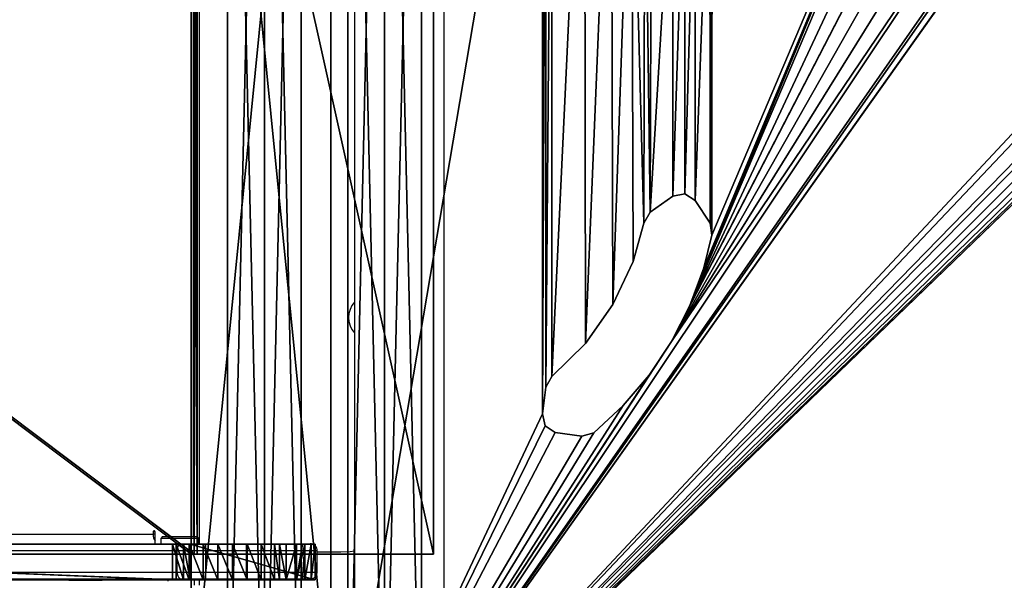
# Model space of a CAD drawing. Units: centimetres. Extents: x -419 to 369, y -306 to 313.
# Drawn here: x -103 to -62, y -20 to 4 of the extents above; entities that cross this region are included whole.
import ezdxf

# ---------------------------------------------------------------- set-up
doc = ezdxf.new("R2010")
doc.units = ezdxf.units.CM
doc.header["$LTSCALE"] = 2.54
doc.layers.get('0').update_dxf_attribs({"true_color": 0xff5454})
doc.layers.add('VP-EQ', color=7, linetype='Continuous', true_color=0x8a3492)

# ---------------------------------------------------------------- blocks, each defined once
blk = doc.blocks.new('Grupuj_40')
at = {"color": 0}
mesh = blk.add_polyface(dxfattribs=at)
corners = [(4.938, 1.5, 0.34), (7.651, 1.5, 0.079), (6.887, 1.5, 0), (8.853, 1.5, 0.204), (21.494, 1.5, 1.716), (4.07, 1.5, 0.757), (3.157, 1.5, 1.197), (2.738, 1.5, 1.568), (1.279, 1.5, 3.127), (36.907, 1.5, 5.693), (0.609, 1.5, 4.173), (0.132, 1.5, 5.746), (50.618, 1.5, 13.778), (0.025, 1.5, 6.644), (0, 1.5, 8.043), (0.447, 1.5, 9.737), (1.559, 1.5, 11.702), (2.696, 1.5, 12.784), (2.944, 1.5, 13.02), (4.694, 1.5, 13.941), (19.621, 1.5, 15.917), (29.538, 1.5, 18.393), (85.458, 1.5, 43.021), (5.783, 1.5, 14.172), (6.628, 1.5, 14.351), (38.392, 1.5, 23.502), (85.597, 1.5, 63.111), (122.407, 1.5, 74.043), (122.561, 1.5, 94.145), (122.878, 1.5, 75.049), (123.152, 1.5, 76.287), (123.152, 1.5, 81.095), (128.453, 1.5, 81.095), (128.453, 1.5, 91.614), (128.279, 1.5, 92.216), (128.011, 1.5, 92.782), (127.909, 1.5, 92.93), (127.656, 1.5, 93.298), (127.223, 1.5, 93.751), (126.943, 1.5, 93.962), (126.723, 1.5, 94.128), (126.169, 1.5, 94.421), (123.117, 1.5, 94.433), (125.575, 1.5, 94.621), (123.712, 1.5, 94.629), (124.957, 1.5, 94.724), (124.331, 1.5, 94.727)]
mesh.append_faces([[corners[k] for k in face] for face in [(0, 1, 2), (20, 23, 24), (45, 44, 46)]], dxfattribs={"vtx0": -1, "color": 0})
mesh.append_faces([[corners[k] for k in face] for face in [(1, 0, 3), (3, 0, 4), (4, 8, 9), (9, 11, 12), (12, 21, 22), (22, 26, 27), (27, 28, 29), (29, 28, 30), (30, 28, 31), (31, 28, 32), (32, 28, 33), (33, 28, 34), (34, 28, 35), (35, 28, 36), (36, 28, 37), (37, 28, 38), (38, 28, 39), (39, 28, 40), (40, 28, 41), (41, 42, 43), (43, 44, 45)]], dxfattribs={"vtx0": -1, "vtx1": -1, "color": 0})
mesh.append_faces([[corners[k] for k in face] for face in [(12, 19, 20)]], dxfattribs={"vtx0": -1, "vtx1": -1, "vtx2": -1, "color": 0})
mesh.append_faces([[corners[k] for k in face] for face in [(4, 0, 5), (4, 5, 6), (4, 6, 7), (4, 7, 8), (9, 8, 10), (9, 10, 11), (12, 11, 13), (12, 13, 14), (12, 14, 15), (12, 15, 16), (12, 16, 17), (12, 17, 18), (12, 18, 19), (12, 20, 21), (20, 19, 23), (22, 21, 25), (22, 25, 26), (27, 26, 28), (41, 28, 42), (43, 42, 44)]], dxfattribs={"vtx0": -1, "vtx2": -1, "color": 0})
at = {"color": 18, "true_color": 0x010101}
mesh = blk.add_polyface(dxfattribs=at)
corners = [(85.458, 1.5, 43.021), (50.618, 0, 13.778), (50.618, 1.5, 13.778), (85.458, 0, 43.021), (122.407, 1.5, 74.043), (122.407, 0, 74.043)]
mesh.append_faces([[corners[k] for k in face] for face in [(0, 1, 2), (3, 4, 5)]], dxfattribs={"vtx0": -1, "color": 18})
mesh.append_faces([[corners[k] for k in face] for face in [(1, 0, 3)]], dxfattribs={"vtx0": -1, "vtx1": -1, "color": 18})
mesh.append_faces([[corners[k] for k in face] for face in [(3, 0, 4)]], dxfattribs={"vtx0": -1, "vtx2": -1, "color": 18})
mesh = blk.add_polyface(dxfattribs=at)
corners = [(85.597, 0, 63.111), (122.561, 1.5, 94.145), (85.597, 1.5, 63.111), (122.561, 0, 94.145)]
mesh.append_faces([[corners[k] for k in face] for face in [(0, 1, 2), (1, 0, 3)]], dxfattribs={"vtx0": -1, "color": 18})
mesh = blk.add_polyface(dxfattribs=at)
corners = [(122.407, 0, 74.043), (122.878, 1.5, 75.049), (122.878, 0, 75.049), (122.407, 1.5, 74.043)]
mesh.append_faces([[corners[k] for k in face] for face in [(0, 1, 2), (1, 0, 3)]], dxfattribs={"vtx0": -1, "color": 18})
mesh = blk.add_polyface(dxfattribs=at)
corners = [(122.561, 0, 94.145), (123.117, 1.5, 94.433), (122.561, 1.5, 94.145), (123.117, 0, 94.433)]
mesh.append_faces([[corners[k] for k in face] for face in [(0, 1, 2), (1, 0, 3)]], dxfattribs={"vtx0": -1, "color": 18})
mesh = blk.add_polyface(dxfattribs=at)
corners = [(122.878, 0, 75.049), (123.152, 1.5, 76.287), (123.152, 0, 76.287), (122.878, 1.5, 75.049)]
mesh.append_faces([[corners[k] for k in face] for face in [(0, 1, 2), (1, 0, 3)]], dxfattribs={"vtx0": -1, "color": 18})
mesh = blk.add_polyface(dxfattribs=at)
corners = [(123.117, 0, 94.433), (123.712, 1.5, 94.629), (123.117, 1.5, 94.433), (123.712, 0, 94.629)]
mesh.append_faces([[corners[k] for k in face] for face in [(0, 1, 2), (1, 0, 3)]], dxfattribs={"vtx0": -1, "color": 18})
mesh = blk.add_polyface(dxfattribs=at)
corners = [(128.453, 1.5, 81.095), (123.152, 0, 81.095), (123.152, 1.5, 81.095), (128.453, 0, 81.095)]
mesh.append_faces([[corners[k] for k in face] for face in [(0, 1, 2), (1, 0, 3)]], dxfattribs={"vtx0": -1, "color": 18})
mesh = blk.add_polyface(dxfattribs=at)
corners = [(123.152, 0, 76.287), (123.152, 1.5, 81.095), (123.152, 0, 81.095), (123.152, 1.5, 76.287)]
mesh.append_faces([[corners[k] for k in face] for face in [(0, 1, 2), (1, 0, 3)]], dxfattribs={"vtx0": -1, "color": 18})
mesh = blk.add_polyface(dxfattribs=at)
corners = [(123.712, 0, 94.629), (124.331, 1.5, 94.727), (123.712, 1.5, 94.629), (124.331, 0, 94.727)]
mesh.append_faces([[corners[k] for k in face] for face in [(0, 1, 2), (1, 0, 3)]], dxfattribs={"vtx0": -1, "color": 18})
mesh = blk.add_polyface(dxfattribs=at)
corners = [(124.331, 0, 94.727), (124.957, 1.5, 94.724), (124.331, 1.5, 94.727), (124.957, 0, 94.724)]
mesh.append_faces([[corners[k] for k in face] for face in [(0, 1, 2), (1, 0, 3)]], dxfattribs={"vtx0": -1, "color": 18})
mesh = blk.add_polyface(dxfattribs=at)
corners = [(124.957, 0, 94.724), (125.575, 1.5, 94.621), (124.957, 1.5, 94.724), (125.575, 0, 94.621)]
mesh.append_faces([[corners[k] for k in face] for face in [(0, 1, 2), (1, 0, 3)]], dxfattribs={"vtx0": -1, "color": 18})
mesh = blk.add_polyface(dxfattribs=at)
corners = [(125.575, 0, 94.621), (126.169, 1.5, 94.421), (125.575, 1.5, 94.621), (126.169, 0, 94.421)]
mesh.append_faces([[corners[k] for k in face] for face in [(0, 1, 2), (1, 0, 3)]], dxfattribs={"vtx0": -1, "color": 18})
mesh = blk.add_polyface(dxfattribs=at)
corners = [(126.169, 0, 94.421), (126.723, 1.5, 94.128), (126.169, 1.5, 94.421), (126.723, 0, 94.128)]
mesh.append_faces([[corners[k] for k in face] for face in [(0, 1, 2), (1, 0, 3)]], dxfattribs={"vtx0": -1, "color": 18})
mesh = blk.add_polyface(dxfattribs=at)
corners = [(126.723, 0, 94.128), (126.943, 1.5, 93.962), (126.723, 1.5, 94.128), (126.943, 0, 93.962), (127.223, 1.5, 93.751), (127.223, 0, 93.751)]
mesh.append_faces([[corners[k] for k in face] for face in [(0, 1, 2), (4, 3, 5)]], dxfattribs={"vtx0": -1, "color": 18})
mesh.append_faces([[corners[k] for k in face] for face in [(1, 3, 4)]], dxfattribs={"vtx0": -1, "vtx1": -1, "color": 18})
mesh.append_faces([[corners[k] for k in face] for face in [(1, 0, 3)]], dxfattribs={"vtx0": -1, "vtx2": -1, "color": 18})
mesh = blk.add_polyface(dxfattribs=at)
corners = [(127.656, 0, 93.298), (127.223, 1.5, 93.751), (127.223, 0, 93.751), (127.656, 1.5, 93.298)]
mesh.append_faces([[corners[k] for k in face] for face in [(0, 1, 2), (1, 0, 3)]], dxfattribs={"vtx0": -1, "color": 18})
mesh = blk.add_polyface(dxfattribs=at)
corners = [(127.909, 0, 92.93), (127.656, 1.5, 93.298), (127.656, 0, 93.298), (128.011, 0, 92.782), (127.909, 1.5, 92.93), (128.011, 1.5, 92.782)]
mesh.append_faces([[corners[k] for k in face] for face in [(0, 1, 2), (4, 3, 5)]], dxfattribs={"vtx0": -1, "color": 18})
mesh.append_faces([[corners[k] for k in face] for face in [(1, 3, 4)]], dxfattribs={"vtx0": -1, "vtx1": -1, "color": 18})
mesh.append_faces([[corners[k] for k in face] for face in [(1, 0, 3)]], dxfattribs={"vtx0": -1, "vtx2": -1, "color": 18})
mesh = blk.add_polyface(dxfattribs=at)
corners = [(128.279, 0, 92.216), (128.011, 1.5, 92.782), (128.011, 0, 92.782), (128.279, 1.5, 92.216)]
mesh.append_faces([[corners[k] for k in face] for face in [(0, 1, 2), (1, 0, 3)]], dxfattribs={"vtx0": -1, "color": 18})
mesh = blk.add_polyface(dxfattribs=at)
corners = [(128.453, 0, 91.614), (128.279, 1.5, 92.216), (128.279, 0, 92.216), (128.453, 1.5, 91.614)]
mesh.append_faces([[corners[k] for k in face] for face in [(0, 1, 2), (1, 0, 3)]], dxfattribs={"vtx0": -1, "color": 18})
mesh = blk.add_polyface(dxfattribs=at)
corners = [(128.453, 0, 81.095), (128.453, 1.5, 91.614), (128.453, 0, 91.614), (128.453, 1.5, 81.095)]
mesh.append_faces([[corners[k] for k in face] for face in [(0, 1, 2), (1, 0, 3)]], dxfattribs={"vtx0": -1, "color": 18})
at = {"color": 0}
mesh = blk.add_polyface(dxfattribs=at)
corners = [(7.651, 0, 0.079), (4.938, 0, 0.34), (6.887, 0), (8.853, 0, 0.204), (21.494, 0, 1.716), (4.07, 0, 0.757), (3.157, 0, 1.197), (2.738, 0, 1.568), (1.279, 0, 3.127), (36.907, 0, 5.693), (0.609, 0, 4.173), (0.132, 0, 5.746), (50.618, 0, 13.778), (0.025, 0, 6.644), (0, 0, 8.043), (0.447, 0, 9.737), (1.559, 0, 11.702), (2.696, 0, 12.784), (2.944, 0, 13.02), (4.694, 0, 13.941), (19.621, 0, 15.917), (29.538, 0, 18.393), (85.458, 0, 43.021), (5.783, 0, 14.172), (6.628, 0, 14.351), (38.392, 0, 23.502), (85.597, 0, 63.111), (122.407, 0, 74.043), (122.561, 0, 94.145), (122.878, 0, 75.049), (123.152, 0, 76.287), (123.152, 0, 81.095), (128.453, 0, 81.095), (128.453, 0, 91.614), (128.279, 0, 92.216), (128.011, 0, 92.782), (127.909, 0, 92.93), (127.656, 0, 93.298), (127.223, 0, 93.751), (126.943, 0, 93.962), (126.723, 0, 94.128), (126.169, 0, 94.421), (123.117, 0, 94.433), (125.575, 0, 94.621), (123.712, 0, 94.629), (124.957, 0, 94.724), (124.331, 0, 94.727)]
mesh.append_faces([[corners[k] for k in face] for face in [(0, 1, 2), (23, 20, 24), (44, 45, 46)]], dxfattribs={"vtx0": -1, "color": 0})
mesh.append_faces([[corners[k] for k in face] for face in [(1, 4, 5), (5, 4, 6), (6, 4, 7), (7, 4, 8), (8, 9, 10), (10, 9, 11), (11, 12, 13), (13, 12, 14), (14, 12, 15), (15, 12, 16), (16, 12, 17), (17, 12, 18), (18, 12, 19), (20, 12, 21), (19, 20, 23), (21, 22, 25), (25, 22, 26), (26, 27, 28), (28, 41, 42), (42, 43, 44)]], dxfattribs={"vtx0": -1, "vtx1": -1, "color": 0})
mesh.append_faces([[corners[k] for k in face] for face in [(19, 12, 20)]], dxfattribs={"vtx0": -1, "vtx1": -1, "vtx2": -1, "color": 0})
mesh.append_faces([[corners[k] for k in face] for face in [(1, 0, 3), (1, 3, 4), (8, 4, 9), (11, 9, 12), (21, 12, 22), (26, 22, 27), (28, 27, 29), (28, 29, 30), (28, 30, 31), (28, 31, 32), (28, 32, 33), (28, 33, 34), (28, 34, 35), (28, 35, 36), (28, 36, 37), (28, 37, 38), (28, 38, 39), (28, 39, 40), (28, 40, 41), (42, 41, 43), (44, 43, 45)]], dxfattribs={"vtx0": -1, "vtx2": -1, "color": 0})
blk = doc.blocks.new('Komponent_10')
at = {"color": 0}
blk.add_blockref('Grupuj_40', (-0.003, -1.5, -0.371), dxfattribs=at)
blk = doc.blocks.new('Grupuj_45')
at = {"color": 0}
mesh = blk.add_polyface(dxfattribs=at)
corners = [(0.097, 0, 1.99), (1.757, 0, 0.12), (1.597, 0), (0.257, 0, 2.11), (0, 0, 2.226), (0.191, 0, 2.284), (0.612, 0, 6.578), (0.779, 0, 6.469), (4.363, 0, 8.709), (4.382, 0, 8.912), (21.703, 0, 10.838), (21.733, 0, 11.043), (42.579, 0, 16.521), (42.499, 0, 16.704), (60.931, 0, 27.877), (60.802, 0, 28.03), (120.724, 0, 78.05), (120.595, 0, 78.203), (120.852, 0, 78.096), (130.852, 0, 78.096), (130.852, 0, 78.296), (120.852, 0, 78.296)]
mesh.append_faces([[corners[k] for k in face] for face in [(0, 1, 2), (20, 17, 21)]], dxfattribs={"vtx0": -1, "color": 0})
mesh.append_faces([[corners[k] for k in face] for face in [(1, 0, 3), (3, 4, 5), (5, 6, 7), (7, 6, 8), (8, 9, 10), (10, 11, 12), (12, 13, 14), (14, 15, 16), (16, 17, 18), (18, 17, 19), (19, 17, 20)]], dxfattribs={"vtx0": -1, "vtx1": -1, "color": 0})
mesh.append_faces([[corners[k] for k in face] for face in [(3, 0, 4), (5, 4, 6), (8, 6, 9), (10, 9, 11), (12, 11, 13), (14, 13, 15), (16, 15, 17)]], dxfattribs={"vtx0": -1, "vtx2": -1, "color": 0})
mesh = blk.add_polyface(dxfattribs=at)
corners = [(60.802, -45, 28.03), (120.595, 0, 78.203), (60.802, 0, 28.03), (120.595, -45, 78.203)]
mesh.append_faces([[corners[k] for k in face] for face in [(0, 1, 2), (1, 0, 3)]], dxfattribs={"vtx0": -1, "color": 0})
mesh = blk.add_polyface(dxfattribs=at)
corners = [(120.724, 0, 78.05), (60.931, -45, 27.877), (60.931, 0, 27.877), (120.724, -45, 78.05)]
mesh.append_faces([[corners[k] for k in face] for face in [(0, 1, 2), (1, 0, 3)]], dxfattribs={"vtx0": -1, "color": 0})
mesh = blk.add_polyface(dxfattribs=at)
corners = [(120.595, -45, 78.203), (120.852, 0, 78.296), (120.595, 0, 78.203), (120.852, -45, 78.296)]
mesh.append_faces([[corners[k] for k in face] for face in [(0, 1, 2), (1, 0, 3)]], dxfattribs={"vtx0": -1, "color": 0})
mesh = blk.add_polyface(dxfattribs=at)
corners = [(120.852, 0, 78.096), (120.724, -45, 78.05), (120.724, 0, 78.05), (120.852, -45, 78.096)]
mesh.append_faces([[corners[k] for k in face] for face in [(0, 1, 2), (1, 0, 3)]], dxfattribs={"vtx0": -1, "color": 0})
mesh = blk.add_polyface(dxfattribs=at)
corners = [(130.852, 0, 78.096), (120.852, -45, 78.096), (120.852, 0, 78.096), (130.852, -45, 78.096)]
mesh.append_faces([[corners[k] for k in face] for face in [(0, 1, 2), (1, 0, 3)]], dxfattribs={"vtx0": -1, "color": 0})
mesh = blk.add_polyface(dxfattribs=at)
corners = [(120.852, -45, 78.296), (130.852, 0, 78.296), (120.852, 0, 78.296), (130.852, -45, 78.296)]
mesh.append_faces([[corners[k] for k in face] for face in [(0, 1, 2), (1, 0, 3)]], dxfattribs={"vtx0": -1, "color": 0})
mesh = blk.add_polyface(dxfattribs=at)
corners = [(130.852, -45, 78.096), (130.852, 0, 78.296), (130.852, -45, 78.296), (130.852, 0, 78.096)]
mesh.append_faces([[corners[k] for k in face] for face in [(0, 1, 2), (1, 0, 3)]], dxfattribs={"vtx0": -1, "color": 0})
blk = doc.blocks.new('Grupuj_41')
at = {"color": 0}
blk.add_blockref('Komponent_10', (0.003, 47.3, 9.519), dxfattribs=at)
at = {"color": 7, "true_color": 0xebebeb}
blk.add_blockref('Grupuj_45', (2.601, 46.22, 11.829), dxfattribs=at)
blk = doc.blocks.new('Slizg_90_LOW_1')
at = {"color": 0}
blk.add_blockref('Grupuj_41', (-101.597, -23.5), dxfattribs=at)
blk = doc.blocks.new('Grupuj_36')
at = {"color": 0}
mesh = blk.add_polyface(dxfattribs=at)
corners = [(0, 68, 2.7), (0, 0, 0.9), (0, 0, 2.7), (0, 68, 0.9)]
mesh.append_faces([[corners[k] for k in face] for face in [(0, 1, 2), (1, 0, 3)]], dxfattribs={"vtx0": -1, "color": 0})
mesh = blk.add_polyface(dxfattribs=at)
corners = [(1.559, 0, 3.6), (0, 68, 2.7), (0, 0, 2.7), (1.559, 68, 3.6)]
mesh.append_faces([[corners[k] for k in face] for face in [(0, 1, 2), (1, 0, 3)]], dxfattribs={"vtx0": -1, "color": 0})
mesh = blk.add_polyface(dxfattribs=at)
corners = [(1.559, 68), (0, 0, 0.9), (0, 68, 0.9), (1.559, 0)]
mesh.append_faces([[corners[k] for k in face] for face in [(0, 1, 2), (1, 0, 3)]], dxfattribs={"vtx0": -1, "color": 0})
mesh = blk.add_polyface(dxfattribs=at)
corners = [(3.118, 68, 0.9), (1.559, 0), (1.559, 68), (3.118, 0, 0.9)]
mesh.append_faces([[corners[k] for k in face] for face in [(0, 1, 2), (1, 0, 3)]], dxfattribs={"vtx0": -1, "color": 0})
mesh = blk.add_polyface(dxfattribs=at)
corners = [(3.118, 0, 2.7), (1.559, 68, 3.6), (1.559, 0, 3.6), (3.118, 68, 2.7)]
mesh.append_faces([[corners[k] for k in face] for face in [(0, 1, 2), (1, 0, 3)]], dxfattribs={"vtx0": -1, "color": 0})
mesh = blk.add_polyface(dxfattribs=at)
corners = [(3.118, 68, 0.9), (3.118, 0, 2.7), (3.118, 0, 0.9), (3.118, 68, 2.7)]
mesh.append_faces([[corners[k] for k in face] for face in [(0, 1, 2), (1, 0, 3)]], dxfattribs={"vtx0": -1, "color": 0})
blk = doc.blocks.new('Komponent_23')
at = {"color": 0}
blk.add_blockref('Grupuj_36', (0, 0), dxfattribs=at)
blk = doc.blocks.new('Grupuj_38')
at = {"color": 0}
for p in [(24.648, 1.9, 84.927), (29.735, 1.9, 165.727)]:
    blk.add_blockref('Komponent_23', p, dxfattribs=at)
blk = doc.blocks.new('Grupuj_42')
at = {"color": 0}
mesh = blk.add_polyface(dxfattribs=at)
corners = [(209.715, 0, 1.5), (6, 6, 1.5), (6, 0, 1.5), (6.1, 65.717, 1.5), (6.1, 71.817, 1.5), (144.179, 61.308, 1.5), (143.233, 62.382, 1.5), (143.089, 62.912, 1.5), (145.225, 60.332, 1.5), (146.362, 59.463, 1.5), (147.579, 58.71, 1.5), (148.863, 58.08, 1.5), (150.204, 57.579, 1.5), (151.587, 57.212, 1.5), (152.089, 57.295, 1.5), (153.056, 57.954, 1.5), (153.353, 58.424, 1.5), (166.943, 58.358, 1.5), (167.292, 57.909, 1.5), (168.284, 57.233, 1.5), (168.542, 57.189, 1.5), (170.067, 57.576, 1.5), (194.834, 22.049, 1.5), (171.672, 58.192, 1.5), (173.193, 58.993, 1.5), (174.609, 59.968, 1.5), (194.033, 23.57, 1.5), (175.901, 61.103, 1.5), (177.049, 62.382, 1.5), (177.194, 62.912, 1.5), (193.417, 25.175, 1.5), (193.067, 26.551, 1.5), (193.053, 45.255, 1.5), (195.809, 20.632, 1.5), (196.944, 19.341, 1.5), (198.223, 18.192, 1.5), (198.753, 18.048, 1.5), (199.913, 18.208, 1.5), (200.345, 18.489, 1.5), (200.468, 18.99, 1.5), (200.472, 52.856, 1.5), (215.815, 6.1, 1.5), (209.715, 65.717, 1.5), (209.715, 6.1, 1.5), (215.815, 65.717, 1.5), (144.031, 64.627, 1.5), (209.715, 71.817, 1.5), (143.513, 64.491, 1.5), (143.242, 64.029, 1.5), (145.2, 64.465, 1.5), (145.609, 64.215, 1.5), (146.963, 62.793, 1.5), (148.539, 61.621, 1.5), (150.291, 60.733, 1.5), (152.168, 60.155, 1.5), (152.6, 59.865, 1.5), (175.126, 64.472, 1.5), (153.24, 58.927, 1.5), (174.674, 64.215, 1.5), (167.97, 60.137, 1.5), (167.775, 60.001, 1.5), (167.043, 58.927, 1.5), (169.799, 60.658, 1.5), (171.625, 61.55, 1.5), (173.268, 62.748, 1.5), (176.252, 64.627, 1.5), (176.752, 64.504, 1.5), (177.041, 64.029, 1.5), (194.912, 49.881, 1.5), (194.117, 48.413, 1.5), (193.494, 46.865, 1.5), (195.871, 51.247, 1.5), (196.979, 52.495, 1.5), (198.223, 53.608, 1.5), (198.753, 53.753, 1.5), (199.869, 53.6, 1.5), (200.332, 53.329, 1.5), (193.159, 44.716, 1.5), (193.143, 27.06, 1.5), (193.795, 28.015, 1.5), (193.795, 43.785, 1.5), (194.243, 28.309, 1.5), (194.243, 43.492, 1.5), (194.767, 28.199, 1.5), (194.767, 43.602, 1.5), (195.758, 27.523, 1.5), (195.706, 44.242, 1.5), (195.996, 44.674, 1.5), (196.038, 27.06, 1.5), (196.574, 46.551, 1.5), (196.499, 25.443, 1.5), (197.39, 23.616, 1.5), (197.462, 48.303, 1.5), (198.588, 21.974, 1.5), (198.634, 49.878, 1.5), (200.056, 20.568, 1.5), (200.056, 51.233, 1.5), (200.313, 20.116, 1.5), (200.313, 51.685, 1.5), (0, 65.717, 1.5), (0, 6, 1.5)]
mesh.append_faces([[corners[k] for k in face] for face in [(0, 1, 2), (42, 41, 44), (58, 63, 64), (1, 99, 100)]], dxfattribs={"vtx0": -1, "color": 0})
mesh.append_faces([[corners[k] for k in face] for face in [(3, 0, 4), (5, 0, 8), (8, 0, 9), (9, 0, 10), (10, 0, 11), (11, 0, 12), (12, 0, 13), (13, 0, 14), (14, 0, 15), (15, 0, 16), (17, 0, 18), (18, 0, 19), (19, 0, 20), (20, 0, 21), (21, 22, 23), (23, 22, 24), (24, 22, 25), (25, 26, 27), (27, 26, 28), (28, 26, 29), (22, 0, 33), (33, 0, 34), (34, 0, 35), (35, 0, 36), (36, 0, 37), (37, 0, 38), (38, 0, 39), (41, 42, 43), (4, 45, 46), (45, 4, 47), (47, 4, 48), (48, 4, 7), (56, 16, 58), (59, 16, 60), (60, 16, 61), (61, 16, 17), (68, 29, 69), (69, 29, 70), (70, 29, 32), (46, 43, 42), (77, 79, 80), (80, 81, 82), (82, 83, 84), (84, 85, 86), (86, 85, 87), (87, 88, 89), (89, 91, 92), (92, 93, 94), (94, 95, 96), (96, 97, 98), (98, 39, 40), (99, 1, 3)]], dxfattribs={"vtx0": -1, "vtx1": -1, "color": 0})
mesh.append_faces([[corners[k] for k in face] for face in [(1, 0, 3), (4, 0, 5), (16, 0, 17), (21, 0, 22), (29, 31, 32), (39, 0, 40), (46, 55, 56), (58, 16, 59), (46, 29, 68), (46, 40, 0)]], dxfattribs={"vtx0": -1, "vtx1": -1, "vtx2": -1, "color": 0})
mesh.append_faces([[corners[k] for k in face] for face in [(4, 5, 6), (4, 6, 7), (25, 22, 26), (29, 26, 30), (29, 30, 31), (46, 45, 49), (46, 49, 50), (46, 50, 51), (46, 51, 52), (46, 52, 53), (46, 53, 54), (46, 54, 55), (56, 55, 57), (56, 57, 16), (58, 59, 62), (58, 62, 63), (46, 56, 65), (46, 65, 66), (46, 66, 67), (46, 67, 29), (46, 68, 71), (46, 71, 72), (46, 72, 73), (46, 73, 74), (46, 74, 75), (46, 75, 76), (46, 76, 40), (46, 0, 43), (31, 77, 32), (77, 31, 78), (77, 78, 79), (80, 79, 81), (82, 81, 83), (84, 83, 85), (87, 85, 88), (89, 88, 90), (89, 90, 91), (92, 91, 93), (94, 93, 95), (96, 95, 97), (98, 97, 39)]], dxfattribs={"vtx0": -1, "vtx2": -1, "color": 0})
mesh = blk.add_polyface(dxfattribs=at)
corners = [(193.159, 44.716), (193.067, 26.551), (193.053, 45.255), (193.143, 27.06), (193.795, 28.015), (193.795, 43.785), (194.243, 28.309), (194.243, 43.492), (194.767, 28.199), (194.767, 43.602), (195.758, 27.523), (195.706, 44.242), (195.996, 44.674), (196.038, 27.06), (196.574, 46.551), (196.499, 25.443), (197.39, 23.616), (197.462, 48.303), (198.588, 21.974), (198.634, 49.878), (200.056, 20.568), (200.056, 51.233), (200.313, 20.116), (200.313, 51.685), (200.468, 18.99), (200.472, 52.856), (209.715, 71.817), (6.1, 65.717), (6.1, 71.817), (144.031, 64.627), (143.513, 64.491), (143.242, 64.029), (143.089, 62.912), (145.2, 64.465), (145.609, 64.215), (146.963, 62.793), (148.539, 61.621), (150.291, 60.733), (152.168, 60.155), (152.6, 59.865), (175.126, 64.472), (153.24, 58.927), (153.353, 58.424), (174.674, 64.215), (167.97, 60.137), (167.775, 60.001), (167.043, 58.927), (166.943, 58.358), (169.799, 60.658), (171.625, 61.55), (173.268, 62.748), (176.252, 64.627), (176.752, 64.504), (177.041, 64.029), (177.194, 62.912), (194.912, 49.881), (194.117, 48.413), (193.494, 46.865), (195.871, 51.247), (196.979, 52.495), (198.223, 53.608), (198.753, 53.753), (199.869, 53.6), (200.332, 53.329), (215.815, 65.717), (209.715, 6.1), (209.715, 65.717), (215.815, 6.1), (0, 6), (0, 65.717), (6, 6), (6, 0), (209.715, 0), (144.179, 61.308), (143.233, 62.382), (145.225, 60.332), (146.362, 59.463), (147.579, 58.71), (148.863, 58.08), (150.204, 57.579), (151.587, 57.212), (152.089, 57.295), (153.056, 57.954), (167.292, 57.909), (168.284, 57.233), (168.542, 57.189), (170.067, 57.576), (194.834, 22.049), (171.672, 58.192), (173.193, 58.993), (174.609, 59.968), (194.033, 23.57), (175.901, 61.103), (177.049, 62.382), (193.417, 25.175), (195.809, 20.632), (196.944, 19.341), (198.223, 18.192), (198.753, 18.048), (199.913, 18.208), (200.345, 18.489)]
mesh.append_faces([[corners[k] for k in face] for face in [(26, 27, 28), (49, 43, 50), (65, 64, 67), (27, 68, 69)]], dxfattribs={"vtx0": -1, "color": 0})
mesh.append_faces([[corners[k] for k in face] for face in [(0, 1, 2), (1, 0, 3), (3, 0, 4), (4, 5, 6), (6, 7, 8), (8, 9, 10), (10, 12, 13), (13, 14, 15), (15, 14, 16), (16, 17, 18), (18, 19, 20), (20, 21, 22), (22, 23, 24), (29, 26, 33), (33, 26, 34), (34, 26, 35), (35, 26, 36), (36, 26, 37), (37, 26, 38), (38, 26, 39), (39, 40, 41), (41, 40, 42), (44, 43, 48), (48, 43, 49), (40, 26, 51), (51, 26, 52), (52, 26, 53), (53, 26, 54), (55, 26, 58), (58, 26, 59), (59, 26, 60), (60, 26, 61), (61, 26, 62), (62, 26, 63), (63, 26, 25), (64, 65, 66), (68, 27, 70), (70, 27, 71), (71, 27, 72), (73, 27, 74), (74, 27, 32), (87, 90, 91), (91, 54, 94), (94, 54, 1), (72, 66, 65)]], dxfattribs={"vtx0": -1, "vtx1": -1, "color": 0})
mesh.append_faces([[corners[k] for k in face] for face in [(27, 26, 29), (39, 26, 40), (42, 43, 44), (54, 26, 55), (72, 27, 73), (72, 42, 47), (72, 86, 87), (1, 54, 2), (72, 24, 25), (72, 25, 26)]], dxfattribs={"vtx0": -1, "vtx1": -1, "vtx2": -1, "color": 0})
mesh.append_faces([[corners[k] for k in face] for face in [(4, 0, 5), (6, 5, 7), (8, 7, 9), (10, 9, 11), (10, 11, 12), (13, 12, 14), (16, 14, 17), (18, 17, 19), (20, 19, 21), (22, 21, 23), (24, 23, 25), (27, 29, 30), (27, 30, 31), (27, 31, 32), (42, 40, 43), (42, 44, 45), (42, 45, 46), (42, 46, 47), (54, 55, 56), (54, 56, 57), (54, 57, 2), (72, 73, 75), (72, 75, 76), (72, 76, 77), (72, 77, 78), (72, 78, 79), (72, 79, 80), (72, 80, 81), (72, 81, 82), (72, 82, 42), (72, 47, 83), (72, 83, 84), (72, 84, 85), (72, 85, 86), (87, 86, 88), (87, 88, 89), (87, 89, 90), (91, 90, 92), (91, 92, 93), (91, 93, 54), (72, 87, 95), (72, 95, 96), (72, 96, 97), (72, 97, 98), (72, 98, 99), (72, 99, 100), (72, 100, 24), (72, 26, 66)]], dxfattribs={"vtx0": -1, "vtx2": -1, "color": 0})
at = {"color": 28, "true_color": 0x301b02}
mesh = blk.add_polyface(dxfattribs=at)
corners = [(215.815, 65.717), (215.815, 6.1, 1.5), (215.815, 6.1), (215.815, 65.717, 1.5)]
mesh.append_faces([[corners[k] for k in face] for face in [(0, 1, 2), (1, 0, 3)]], dxfattribs={"vtx0": -1, "color": 28})
mesh = blk.add_polyface(dxfattribs=at)
corners = [(193.795, 28.015), (193.143, 27.06, 1.5), (193.143, 27.06), (193.795, 28.015, 1.5)]
mesh.append_faces([[corners[k] for k in face] for face in [(0, 1, 2), (1, 0, 3)]], dxfattribs={"vtx0": -1, "color": 28})
mesh = blk.add_polyface(dxfattribs=at)
corners = [(194.243, 28.309, 1.5), (193.795, 28.015), (194.243, 28.309), (193.795, 28.015, 1.5)]
mesh.append_faces([[corners[k] for k in face] for face in [(0, 1, 2), (1, 0, 3)]], dxfattribs={"vtx0": -1, "color": 28})
mesh = blk.add_polyface(dxfattribs=at)
corners = [(194.767, 28.199, 1.5), (194.243, 28.309), (194.767, 28.199), (194.243, 28.309, 1.5)]
mesh.append_faces([[corners[k] for k in face] for face in [(0, 1, 2), (1, 0, 3)]], dxfattribs={"vtx0": -1, "color": 28})
mesh = blk.add_polyface(dxfattribs=at)
corners = [(195.758, 27.523, 1.5), (194.767, 28.199), (195.758, 27.523), (194.767, 28.199, 1.5)]
mesh.append_faces([[corners[k] for k in face] for face in [(0, 1, 2), (1, 0, 3)]], dxfattribs={"vtx0": -1, "color": 28})
mesh = blk.add_polyface(dxfattribs=at)
corners = [(195.758, 27.523, 1.5), (196.038, 27.06), (196.038, 27.06, 1.5), (195.758, 27.523)]
mesh.append_faces([[corners[k] for k in face] for face in [(0, 1, 2), (1, 0, 3)]], dxfattribs={"vtx0": -1, "color": 28})
mesh = blk.add_polyface(dxfattribs=at)
corners = [(193.143, 27.06), (193.067, 26.551, 1.5), (193.067, 26.551), (193.143, 27.06, 1.5)]
mesh.append_faces([[corners[k] for k in face] for face in [(0, 1, 2), (1, 0, 3)]], dxfattribs={"vtx0": -1, "color": 28})
mesh = blk.add_polyface(dxfattribs=at)
corners = [(196.038, 27.06, 1.5), (196.499, 25.443), (196.499, 25.443, 1.5), (196.038, 27.06)]
mesh.append_faces([[corners[k] for k in face] for face in [(0, 1, 2), (1, 0, 3)]], dxfattribs={"vtx0": -1, "color": 28})
mesh = blk.add_polyface(dxfattribs=at)
corners = [(193.067, 26.551), (193.417, 25.175, 1.5), (193.417, 25.175), (193.067, 26.551, 1.5)]
mesh.append_faces([[corners[k] for k in face] for face in [(0, 1, 2), (1, 0, 3)]], dxfattribs={"vtx0": -1, "color": 28})
mesh = blk.add_polyface(dxfattribs=at)
corners = [(196.499, 25.443, 1.5), (197.39, 23.616), (197.39, 23.616, 1.5), (196.499, 25.443)]
mesh.append_faces([[corners[k] for k in face] for face in [(0, 1, 2), (1, 0, 3)]], dxfattribs={"vtx0": -1, "color": 28})
mesh = blk.add_polyface(dxfattribs=at)
corners = [(193.417, 25.175), (194.033, 23.57, 1.5), (194.033, 23.57), (193.417, 25.175, 1.5)]
mesh.append_faces([[corners[k] for k in face] for face in [(0, 1, 2), (1, 0, 3)]], dxfattribs={"vtx0": -1, "color": 28})
mesh = blk.add_polyface(dxfattribs=at)
corners = [(194.033, 23.57), (194.834, 22.049, 1.5), (194.834, 22.049), (194.033, 23.57, 1.5)]
mesh.append_faces([[corners[k] for k in face] for face in [(0, 1, 2), (1, 0, 3)]], dxfattribs={"vtx0": -1, "color": 28})
mesh = blk.add_polyface(dxfattribs=at)
corners = [(197.39, 23.616, 1.5), (198.588, 21.974), (198.588, 21.974, 1.5), (197.39, 23.616)]
mesh.append_faces([[corners[k] for k in face] for face in [(0, 1, 2), (1, 0, 3)]], dxfattribs={"vtx0": -1, "color": 28})
mesh = blk.add_polyface(dxfattribs=at)
corners = [(194.834, 22.049), (195.809, 20.632, 1.5), (195.809, 20.632), (194.834, 22.049, 1.5)]
mesh.append_faces([[corners[k] for k in face] for face in [(0, 1, 2), (1, 0, 3)]], dxfattribs={"vtx0": -1, "color": 28})
mesh = blk.add_polyface(dxfattribs=at)
corners = [(200.056, 20.568, 1.5), (198.588, 21.974), (200.056, 20.568), (198.588, 21.974, 1.5)]
mesh.append_faces([[corners[k] for k in face] for face in [(0, 1, 2), (1, 0, 3)]], dxfattribs={"vtx0": -1, "color": 28})
mesh = blk.add_polyface(dxfattribs=at)
corners = [(195.809, 20.632), (196.944, 19.341, 1.5), (196.944, 19.341), (195.809, 20.632, 1.5)]
mesh.append_faces([[corners[k] for k in face] for face in [(0, 1, 2), (1, 0, 3)]], dxfattribs={"vtx0": -1, "color": 28})
mesh = blk.add_polyface(dxfattribs=at)
corners = [(200.056, 20.568, 1.5), (200.313, 20.116), (200.313, 20.116, 1.5), (200.056, 20.568)]
mesh.append_faces([[corners[k] for k in face] for face in [(0, 1, 2), (1, 0, 3)]], dxfattribs={"vtx0": -1, "color": 28})
mesh = blk.add_polyface(dxfattribs=at)
corners = [(200.313, 20.116, 1.5), (200.468, 18.99), (200.468, 18.99, 1.5), (200.313, 20.116)]
mesh.append_faces([[corners[k] for k in face] for face in [(0, 1, 2), (1, 0, 3)]], dxfattribs={"vtx0": -1, "color": 28})
mesh = blk.add_polyface(dxfattribs=at)
corners = [(196.944, 19.341, 1.5), (198.223, 18.192), (196.944, 19.341), (198.223, 18.192, 1.5)]
mesh.append_faces([[corners[k] for k in face] for face in [(0, 1, 2), (1, 0, 3)]], dxfattribs={"vtx0": -1, "color": 28})
mesh = blk.add_polyface(dxfattribs=at)
corners = [(200.468, 18.99, 1.5), (200.345, 18.489), (200.345, 18.489, 1.5), (200.468, 18.99)]
mesh.append_faces([[corners[k] for k in face] for face in [(0, 1, 2), (1, 0, 3)]], dxfattribs={"vtx0": -1, "color": 28})
mesh = blk.add_polyface(dxfattribs=at)
corners = [(199.913, 18.208, 1.5), (200.345, 18.489), (199.913, 18.208), (200.345, 18.489, 1.5)]
mesh.append_faces([[corners[k] for k in face] for face in [(0, 1, 2), (1, 0, 3)]], dxfattribs={"vtx0": -1, "color": 28})
mesh = blk.add_polyface(dxfattribs=at)
corners = [(198.223, 18.192, 1.5), (198.753, 18.048), (198.223, 18.192), (198.753, 18.048, 1.5)]
mesh.append_faces([[corners[k] for k in face] for face in [(0, 1, 2), (1, 0, 3)]], dxfattribs={"vtx0": -1, "color": 28})
mesh = blk.add_polyface(dxfattribs=at)
corners = [(198.753, 18.048, 1.5), (199.913, 18.208), (198.753, 18.048), (199.913, 18.208, 1.5)]
mesh.append_faces([[corners[k] for k in face] for face in [(0, 1, 2), (1, 0, 3)]], dxfattribs={"vtx0": -1, "color": 28})
blk = doc.blocks.new('Grupuj_18')
at = {"color": 18, "true_color": 0x020202, "extrusion": (0, 0, -1), "xscale": 0.9691612354848109, "zscale": -1}
blk.add_blockref('Grupuj_42', (-332.355, 71.048, -89.574), dxfattribs=at)
at = {"color": 253, "true_color": 0xa8a8a8}
blk.add_blockref('Grupuj_38', (100.097, 70.36), dxfattribs=at)
at = {"color": 242, "true_color": 0xd71921, "extrusion": (0, 0, -1), "zscale": -1, "rotation": 180}
blk.add_blockref('Slizg_90_LOW_1', (-101.597, 106.82, -1.131), dxfattribs=at)
blk = doc.blocks.new('31022')
at = {"layer": 'VP-EQ', "color": 0, "linetype": 'Continuous', "lineweight": 25}
for p, q in [((3146.708, 2239.069), (3146.708, 2171.876)), ((3150.508, 2173.178), (3150.508, 2237.578)), ((3139.876, 2227.228), (3139.876, 2183.528)), ((3140.133, 2227.528), (3140.133, 2183.228)), ((3080.466, 2183.628), (3138.19, 2183.628)), ((3138.19, 2183.728), (3138.19, 2183.628)), ((3138.267, 2183.728), (3138.19, 2183.728)), ((3138.267, 2183.628), (3138.19, 2183.628)), ((3138.267, 2183.228), (3138.267, 2183.728)), ((3138.589, 2183.528), (3138.514, 2183.453)), ((3138.514, 2183.453), (3138.514, 2183.228)), ((3140.114, 2183.453), (3138.514, 2183.453)), ((3138.589, 2183.528), (3140.032, 2183.528)), ((3140.032, 2183.528), (3140.039, 2183.528)), ((3140.114, 2183.453), (3140.039, 2183.528)), ((3140.114, 2183.228), (3140.114, 2183.453)), ((3102.47, 2183.228), (3139.393, 2183.228)), ((3139.393, 2183.228), (3140.422, 2183.228)), ((3140.422, 2183.228), (3142.142, 2183.228)), ((3142.142, 2183.228), (3144.834, 2183.228)), ((3139.2, 2182.928), (3102.277, 2182.928)), ((3139.2, 2182.028), (3139.2, 2182.928)), ((3140.422, 2182.928), (3139.2, 2182.928)), ((3142.143, 2182.928), (3140.422, 2182.928)), ((3140.422, 2182.028), (3140.422, 2182.928)), ((3145.134, 2182.928), (3142.143, 2182.928)), ((3142.143, 2182.028), (3142.143, 2182.928)), ((3145.134, 2182.028), (3145.134, 2182.928)), ((3145.134, 2182.878), (3146.133, 2182.878)), ((3102.277, 2182.028), (3139.2, 2182.028)), ((3139.393, 2181.728), (3102.47, 2181.728)), ((3134.624, 2181.728), (3134.624, 2181.678)), ((3136.024, 2181.678), (3136.024, 2181.728)), ((3138.814, 2181.728), (3138.814, 2181.648)), ((3139.2, 2182.028), (3140.422, 2182.028)), ((3140.422, 2181.728), (3139.393, 2181.728)), ((3139.814, 2181.648), (3139.814, 2181.728)), ((3139.933, 2181.478), (3139.933, 2181.728)), ((3140.133, 2181.728), (3140.133, 2181.478)), ((3140.422, 2182.028), (3142.143, 2182.028)), ((3142.142, 2181.728), (3140.422, 2181.728)), ((3144.834, 2181.728), (3142.142, 2181.728)), ((3142.143, 2182.028), (3145.134, 2182.028)), ((3134.624, 2181.678), (3135.326, 2181.678)), ((3135.326, 2181.678), (3136.024, 2181.678))]:
    blk.add_line(p, q, dxfattribs=at)
at = {"layer": 'VP-EQ', "color": 0, "linetype": 'Continuous', "lineweight": 25, "flags": 128}
for points in [[(3138.267, 2183.728), (3138.264, 2183.747), (3138.256, 2183.763), (3138.243, 2183.774), (3138.229, 2183.778), (3138.214, 2183.774), (3138.202, 2183.763), (3138.193, 2183.747), (3138.19, 2183.728)], [(3139.2, 2182.928), (3139.204, 2182.987), (3139.215, 2183.043), (3139.233, 2183.095), (3139.257, 2183.14), (3139.286, 2183.178), (3139.319, 2183.205), (3139.356, 2183.222), (3139.393, 2183.228)], [(3146.133, 2182.878), (3146.525, 2182.897), (3146.708, 2182.92)], [(3139.2, 2182.028), (3139.204, 2181.97), (3139.215, 2181.913), (3139.233, 2181.861), (3139.257, 2181.816), (3139.286, 2181.779), (3139.319, 2181.751), (3139.356, 2181.734), (3139.393, 2181.728)]]:
    blk.add_lwpolyline(points, dxfattribs=at)
at = {"layer": 'VP-EQ', "color": 0, "linetype": 'Continuous', "lineweight": 25}
for centre, radius, start, end in [((3147.433, 2192.798), 0.975, 138.063, 221.937), ((3138.696, 2183.611), 0.506, 178.1078, 212.0097), ((2985.785, 2183.007), 154.637, 359.97089, 0.08205), ((3097.938, 2183.001), 44.205, 359.9049, 0.2938), ((3144.834, 2182.928), 0.3, 359.9524, 90), ((2985.801, 2181.95), 154.622, 359.91795, 0.02912), ((3097.942, 2181.955), 44.201, 359.7062, 0.0951), ((3144.834, 2182.028), 0.3, 270, 359.9524)]:
    blk.add_arc(centre, radius, start, end, dxfattribs=at)
blk = doc.blocks.new('31022 2d')
at = {"layer": 'VP-EQ', "color": 0}
blk.add_blockref('31022', (0, 0), dxfattribs=at)

msp = doc.modelspace()

# ---------------------------------------------------------------- block references
at = {"color": 0}
msp.add_blockref('Grupuj_18', (-219.142, -103.192), dxfattribs=at)
at = {"layer": 'VP-EQ', "color": 0}
msp.add_blockref('31022 2d', (-3235.737, -2201.875), dxfattribs=at)

doc.saveas('drawing.dxf')
